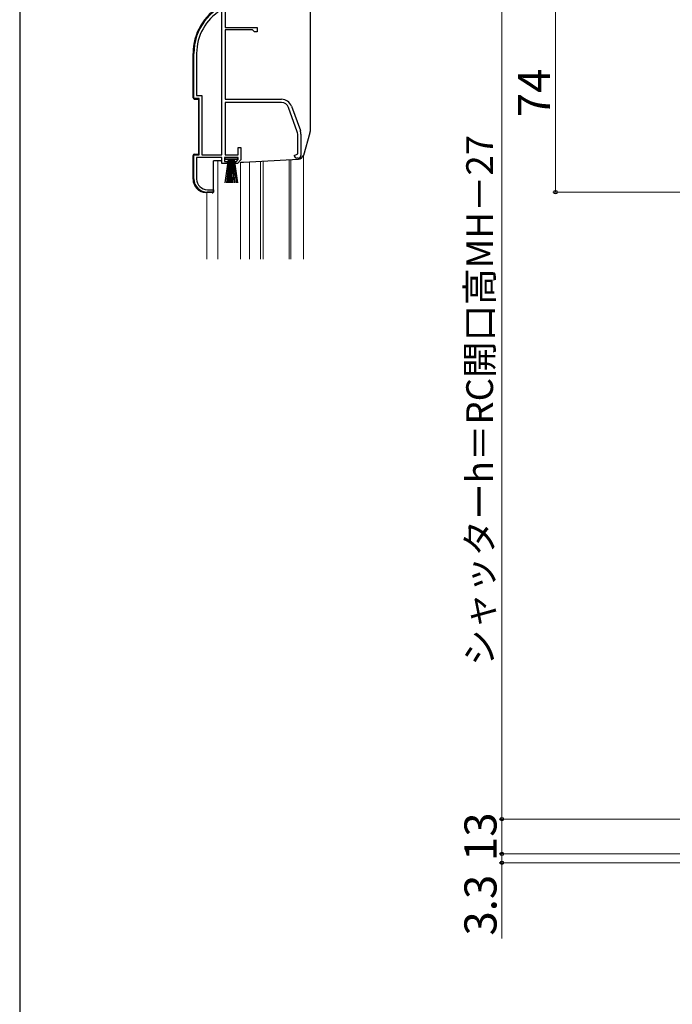
# Model space of a CAD drawing. Extents: x 0 to 1050, y 0 to 1563.
# Drawn here: x 0 to 244, y 740 to 1108 of the extents above; entities that cross this region are included whole.
import ezdxf

# ---------------------------------------------------------------- set-up
doc = ezdxf.new("R2010")
doc.units = 0
for name, color, linetype, lineweight in [('YKK_11', 7, 'CONTINUOUS', 30), ('YKK_12', 2, 'CONTINUOUS', 13), ('YKK_13', 4, 'CONTINUOUS', 30), ('YKK_D', 6, 'CONTINUOUS', 13), ('YKK_ZWAK', 7, 'CONTINUOUS', 30)]:
    doc.layers.add(name, color=color, linetype=linetype, lineweight=lineweight)
doc.styles.add('text-b', font='txt')

msp = doc.modelspace()

# ---------------------------------------------------------------- linework, layer by layer
at = {"layer": 'YKK_11', "linetype": 'ByBlock', "lineweight": -2, "ltscale": 0.5}
for p, q in [((75.5, 1057.5), (75.5, 1111.17)), ((76.7, 1112.2), (76.7, 1105)), ((76.7, 1105), (88.7, 1105)), ((76.7, 1104.1), (76.7, 1078.2)), ((86.9, 1104.1), (76.7, 1104.1)), ((87.7, 1103.3), (86.9, 1104.1)), ((88.7, 1103.3), (87.7, 1103.3)), ((88.7, 1105), (88.7, 1103.3)), ((65, 1078.5), (65, 1095.3)), ((66.05, 1095.3), (66.05, 1079.55)), ((67, 1078.5), (65, 1078.5)), ((66.05, 1079.55), (68.05, 1079.55)), ((67, 1057.5), (67, 1078.5)), ((68.05, 1079.55), (68.05, 1057.5)), ((76.7, 1078.2), (97.7, 1078.2)), ((97.7, 1077), (76.7, 1077)), ((76.7, 1077), (76.7, 1057.5)), ((103.63, 1066.09), (100.33, 1075.16)), ((101.46, 1075.57), (104.76, 1066.5)), ((103.8, 1057.83), (103.8, 1065.13)), ((105, 1065.13), (105, 1057.2)), ((81.6, 1057.5), (81.6, 1060.2)), ((81.6, 1060.2), (82.5, 1060.2)), ((82.5, 1060.2), (82.5, 1055.6)), ((65, 1048.5), (65, 1057.5)), ((65, 1057.5), (67, 1057.5)), ((75.5, 1056.5), (66.05, 1056.5)), ((66.05, 1056.5), (66.05, 1048.4)), ((68.05, 1057.5), (75.5, 1057.5)), ((75.5, 1054.2), (75.5, 1056.5)), ((81.5, 1056.5), (76.5, 1056.5)), ((76.5, 1056.5), (76.5, 1055)), ((76.5, 1055), (77.5, 1055)), ((76.7, 1057.5), (81.6, 1057.5)), ((77.5, 1055), (77.5, 1054.2)), ((80.5, 1054.2), (80.5, 1055)), ((80.5, 1055), (80.95, 1055)), ((80.95, 1055), (81.5, 1055.65)), ((82.5, 1055.6), (81.33, 1054.2)), ((81.5, 1055.65), (81.5, 1056.5)), ((102.5, 1057.2), (103.31, 1057.59)), ((103.31, 1057.59), (103.8, 1057.83)), ((104, 1056.2), (103.5, 1056.2)), ((77.5, 1054.2), (75.5, 1054.2)), ((81.33, 1054.2), (80.5, 1054.2)), ((70.05, 1044.4), (72.4, 1044.4)), ((72.4, 1044.4), (72.4, 1043.5)), ((72.4, 1043.5), (70, 1043.5))]:
    msp.add_line(p, q, dxfattribs=at)
for centre, radius, start, end in [((85, 1095.3), 20, 106.3844, 180), ((85, 1095.3), 18.95, 121.6998, 180), ((97.7, 1074.2), 4, 20, 90), ((97.7, 1074.2), 2.8, 20, 90), ((101, 1065.13), 2.8, 360, 20), ((101, 1065.13), 4, 360, 20), ((103.5, 1057.2), 1, 180, 270), ((104, 1057.2), 1, 270, 360), ((70, 1048.5), 5, 180, 270), ((70.05, 1048.4), 4, 180, 270)]:
    msp.add_arc(centre, radius, start, end, dxfattribs=at)
at = {"layer": 'YKK_12', "ltscale": 1.5}
for p, q in [((74, 1055.2), (74, 1018.5)), ((89.9, 1055.04), (89.9, 1018.5)), ((90.9, 1055.09), (90.9, 1018.5)), ((100.6, 1055.6), (100.6, 1018.5)), ((101.2, 1055.63), (101.2, 1018.5)), ((105.9, 1057.24), (105.9, 1018.5)), ((82.4, 1018.5), (82.4, 1054.7)), ((85.8, 1054.82), (85.8, 1018.5)), ((69.9, 1043.31), (69.9, 1018.5))]:
    msp.add_line(p, q, dxfattribs=at)
at = {"layer": 'YKK_13', "ltscale": 1.2}
for p, q in [((108.4, 1112.5), (108.4, 1066.19)), ((108.32, 1065.63), (105.89, 1057.22)), ((83.53, 1054.7), (104.08, 1055.78)), ((82.5, 1054.7), (83.47, 1054.7))]:
    msp.add_line(p, q, dxfattribs=at)
at = {"layer": 'YKK_13', "ltscale": 1.5}
for p, q in [((64.7, 1078.78), (64.7, 1095.3)), ((65.17, 1078.28), (66.7, 1078.2)), ((66.7, 1078.2), (66.7, 1057.8)), ((64.7, 1048.32), (64.7, 1057.22)), ((65.17, 1057.72), (66.7, 1057.8)), ((72.4, 1043.7), (72.4, 1055.2)), ((75.13, 1055.2), (72.4, 1055.2)), ((76.75, 1055.65), (76.75, 1056.5)), ((76.75, 1056.5), (81.25, 1056.5)), ((81.25, 1055.65), (76.75, 1055.65)), ((76.75, 1047), (78, 1055.65)), ((78.2, 1055.65), (77.2, 1047)), ((78.4, 1055.65), (77.65, 1047)), ((78.6, 1055.65), (78.1, 1047)), ((78.8, 1055.65), (78.55, 1047)), ((79, 1055.65), (79, 1047)), ((79.45, 1047), (79.2, 1055.65)), ((79.4, 1055.65), (79.9, 1047)), ((80.35, 1047), (79.6, 1055.65)), ((79.8, 1055.65), (80.8, 1047)), ((80, 1055.65), (81.25, 1047)), ((81.25, 1056.5), (81.25, 1055.65)), ((71.87, 1043.2), (69.44, 1043.33))]:
    msp.add_line(p, q, dxfattribs=at)
for centre, radius, start, end in [((85, 1095.3), 20.3, 119.0936, 180), ((65.2, 1078.78), 0.5, 180, 267), ((65.2, 1057.22), 0.5, 93, 180), ((69.7, 1048.32), 5, 180, 267), ((71.9, 1043.7), 0.5, 267, 0)]:
    msp.add_arc(centre, radius, start, end, dxfattribs=at)
at = {"layer": 'YKK_13', "ltscale": 1.2}
for centre, radius, start, end in [((106.4, 1066.19), 2, 343.8996, 0), ((76, 1055.7), 1, 210, 240), ((103.97, 1057.78), 2, 273, 343.8996), ((83.47, 1055.7), 1, 270, 273)]:
    msp.add_arc(centre, radius, start, end, dxfattribs=at)
at = {"layer": 'YKK_D', "ltscale": 1.2}
for p, q in [((180, 809.5), (180, 1117.5)), ((200, 1043.5), (200, 1117.5)), ((265.1, 1043.5), (199, 1043.5)), ((268, 809.5), (179, 809.5)), ((268, 809.5), (179, 809.5)), ((180, 809.5), (180, 796.5)), ((264.3, 796.5), (179, 796.5))]:
    msp.add_line(p, q, dxfattribs=at)
at = {"layer": 'YKK_D'}
for p, q in [((180, 796.5), (180, 799.05)), ((264.3, 796.5), (179, 796.5)), ((180, 796.5), (180, 793.2)), ((268.1, 793.2), (179, 793.2)), ((180, 793.2), (180, 764.88))]:
    msp.add_line(p, q, dxfattribs=at)
at = {"layer": 'YKK_D', "linetype": 'ByBlock', "lineweight": -2}
for centre, radius in [((200, 1043.5), 0.637), ((180, 809.5), 0.638), ((180, 809.5), 0.637), ((180, 796.5), 0.637), ((180, 796.5), 0.637), ((180, 793.2), 0.638)]:
    msp.add_circle(centre, radius, dxfattribs=at)
at = {"layer": 'YKK_ZWAK'}
msp.add_line((0, 1530), (0, 0), dxfattribs=at)

# ---------------------------------------------------------------- texts
at = {"layer": 'YKK_D', "style": 'text-b'}
for s, height, p in [('74', 12, (198, 1071.47)), ('シャッターh＝RC開口高MH－27', 10, (176.69, 866.63)), ('13', 12, (178, 793.8)), ('3.3', 12, (178, 765.99))]:
    msp.add_text(s, height=height, rotation=90, dxfattribs=at).set_placement(p)

doc.saveas('drawing.dxf')
